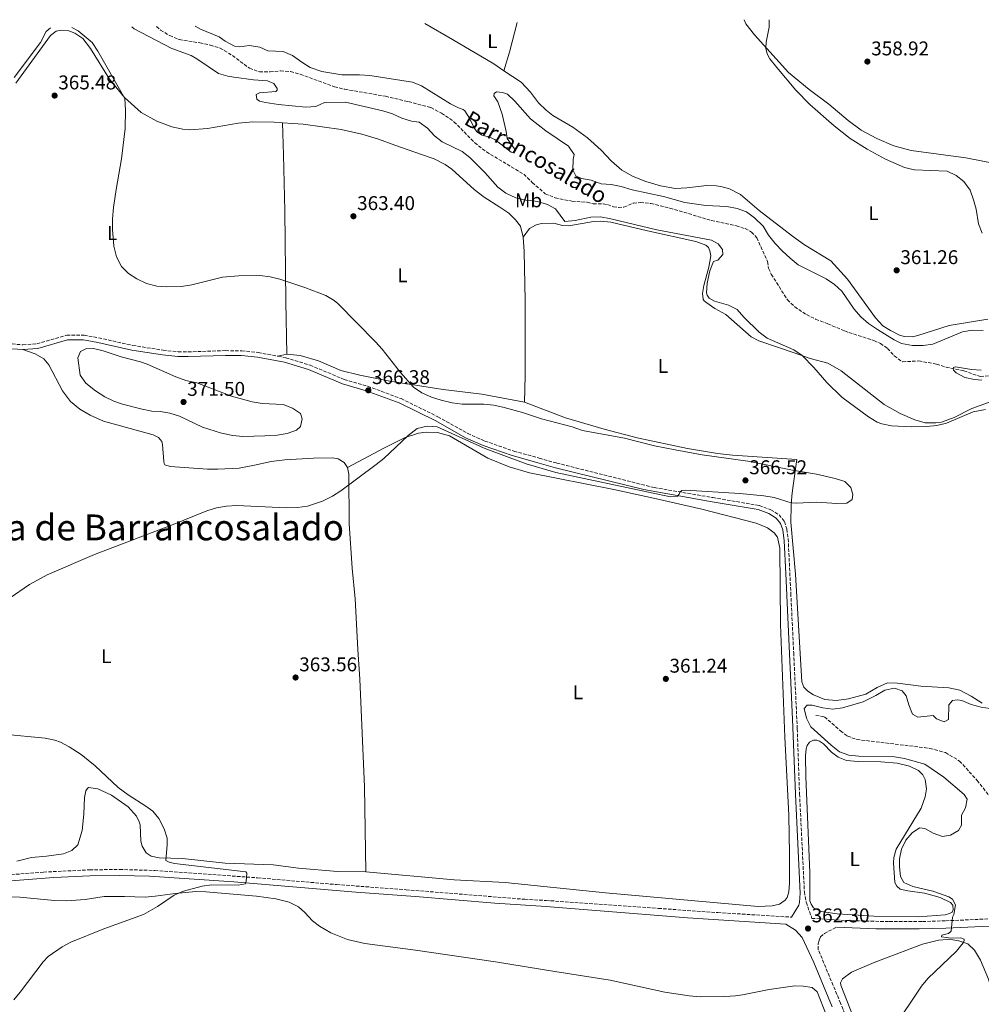
# Model space of a CAD drawing. Units: metres. Extents: x 577056 to 580524, y 4701100 to 4703450.
# Drawn here: x 579751 to 580235, y 4702951 to 4703447 of the extents above; entities that cross this region are included whole.
import ezdxf
from ezdxf.enums import TextEntityAlignment as Align

# ---------------------------------------------------------------- set-up
doc = ezdxf.new("R2010")
doc.units = ezdxf.units.M
doc.header["$MEASUREMENT"] = 0
doc.linetypes.add('DGN Style 3', pattern=[2.435890702152634, 1.739921930109024, -0.6959687720436097])
doc.linetypes.add('DGN Style 5', pattern=[1.217945351076317, 0.5219765790327072, -0.6959687720436097])
for name, color, linetype, lineweight in [('Barranco lineal', 142, 'DGN Style 3', 13), ('Camino', 7, 'DGN Style 3', 0), ('Cota de punto acotado terreno', 7, 'Continuous', 0), ('Curva de nivel intermedia', 30, 'Continuous', 0), ('Etiqueta de uso rústico', 92, 'Continuous', 0), ('Línea de cambio de uso (parcela vista)', 92, 'Continuous', 0), ('Margen derecho', 7, 'Continuous', 0), ('Punto acotado terreno (símbolo)', 7, 'Continuous', 0), ('Texto de arroyo-regatas y barrancos', 142, 'Continuous', 0), ('Texto de Corraliza', 7, 'Continuous', 0), ('Vaguada', 142, 'DGN Style 3', 13), ('Vaguada no vista', 142, 'DGN Style 5', 0)]:
    doc.layers.add(name, color=color, linetype=linetype, lineweight=lineweight)
doc.styles.add('Style-Arial', font='arial.ttf')

# ---------------------------------------------------------------- blocks, each defined once
blk = doc.blocks.new('5PATER')
at = {"layer": 'Vaguada no vista', "linetype": 'Continuous', "lineweight": 0}
h = blk.add_hatch(color=51, dxfattribs=at)
edge = h.paths.add_edge_path()
edge.add_ellipse((0, 0), major_axis=(-0.1095731443231308, -0.1110710700762829), ratio=0.9994222409660317, start_angle=0, end_angle=360)

msp = doc.modelspace()

# ---------------------------------------------------------------- linework, layer by layer
at = {"layer": 'Barranco lineal', "color": 142, "linetype": 'DGN Style 3', "lineweight": 13}
msp.add_polyline3d([(579819.9500000002, 4703443.140000001, 357.1399999999995), (579821.9900000002, 4703441.42, 357.1399999999995), (579826.5999999996, 4703438.59, 357.0399999999936), (579831.3700000001, 4703436.58, 357.0399999999936), (579841.7400000002, 4703434.99, 357.0399999999936), (579847.0300000003, 4703433.850000001, 357.0399999999936), (579851.9400000004, 4703432.33, 357.0399999999936), (579858.25, 4703428.57, 357.0399999999936), (579866.75, 4703422.16, 356.8600000000006), (579871.7699999996, 4703420.34, 356.8600000000006), (579877.1200000001, 4703420.32, 356.8600000000006), (579882.3700000001, 4703420.880000001, 356.8600000000006), (579887.4000000004, 4703420.52, 356.8600000000006), (579892.3499999996, 4703419.140000001, 356.8600000000006), (579909.5899999999, 4703412.83, 356.8600000000006), (579914.7800000003, 4703411.600000001, 356.8600000000006), (579935.2300000004, 4703408.029999999, 356.8600000000006), (579946.8300000001, 4703405.350000001, 356.7599999999948), (579958.0899999999, 4703402.34, 356.6699999999983), (579963.5199999996, 4703399.57, 356.570000000007), (579969.7000000002, 4703395.27, 356.570000000007), (579980.1799999997, 4703384.66, 356.570000000007), (579986.0300000003, 4703380.02, 356.570000000007), (580004.8799999999, 4703368.83, 356.570000000007), (580009.1699999999, 4703364.59, 356.570000000007), (580015.6799999997, 4703359, 356.570000000007), (580020.6500000004, 4703356.939999999, 356.570000000007), (580029.1299999999, 4703355.26, 356.570000000007), (580036.7699999996, 4703354.67, 356.3500000000058), (580039.8200000003, 4703353.850000001, 356.3500000000058), (580044.7999999998, 4703353.84, 356.3500000000058), (580047.0700000003, 4703353.539999999, 356.3500000000058), (580049.9900000002, 4703352.430000001, 356.3500000000058), (580052.5, 4703352.039999999, 356.3500000000058), (580055.25, 4703352.279999999, 356.3500000000058), (580060, 4703354.189999999, 356.3500000000058), (580063.5599999996, 4703354.550000001, 356.3500000000058), (580068.8300000001, 4703354.060000001, 356.3500000000058), (580078.4299999997, 4703351.76, 356.2700000000041), (580099.29, 4703345.51, 356.1199999999953), (580111.8899999997, 4703342.83, 356.1999999999971), (580116.3099999996, 4703341.41, 356.1999999999971), (580119.5199999996, 4703339.680000001, 356.1999999999971), (580122.2300000004, 4703336.779999999, 356.1999999999971), (580127.5999999996, 4703324.800000001, 356.1999999999971), (580128.1399999997, 4703321.430000001, 356.1999999999971), (580129.5, 4703318.41, 356.1999999999971), (580137.6299999999, 4703305.52, 356.1999999999971), (580141.2699999996, 4703302.060000001, 356.1999999999971), (580147.1699999999, 4703298.15, 356.1999999999971), (580151.7999999998, 4703295.82, 356.1999999999971), (580157.9699999997, 4703293.51, 355.9700000000012), (580166.29, 4703289.890000001, 355.8899999999995), (580181.1900000004, 4703285.029999999, 355.820000000007), (580184.4000000004, 4703283.539999999, 355.7400000000052), (580187.9699999997, 4703281.09, 355.7400000000052), (580191.3600000005, 4703277.34, 355.7400000000052), (580195.5700000003, 4703274.32, 355.6699999999983), (580203.7199999997, 4703274.800000001, 355.4400000000023), (580212.6799999997, 4703273.16, 355.2200000000012), (580217.5300000003, 4703271.609999999, 355.2200000000012), (580226.3899999997, 4703269.779999999, 354.6900000000023), (580234.7000000002, 4703266.930000001, 353.8600000000006), (580239.04, 4703267.34, 353.7100000000065)], dxfattribs=at)
at = {"layer": 'Camino', "color": 7, "linetype": 'DGN Style 3', "lineweight": 0}
for points in [[(579658.4200000007, 4703310.910000001, 368.8999999999941), (579661.5499999998, 4703311.28, 368.5299999999988), (579666.510000002, 4703311.330000003, 367.8699999999955), (579673.859999999, 4703310.280000002, 367.3200000000069), (579684.8599999984, 4703307.380000002, 367.0200000000041), (579694.3599999979, 4703303.700000001, 366.7400000000052), (579732.3500000016, 4703286.720000003, 366.2599999999949), (579736.5399999979, 4703285.33, 366.1699999999984), (579744.7800000013, 4703283.500000001, 366.0800000000017), (579752.6600000004, 4703282.910000001, 366.1699999999984), (579759.699999999, 4703283.45, 366.7700000000042), (579774.7500000006, 4703287.770000001, 368.2400000000054), (579783.4899999979, 4703287.779999999, 368.5299999999988), (579790.8099999982, 4703286.410000003, 368.3399999999967), (579807.9299999997, 4703282.609999999, 368.7599999999946), (579823.2399999984, 4703280.170000001, 368.4299999999931), (579830.8799999983, 4703279.440000001, 368.2400000000054), (579835.8799999984, 4703279.359999999, 368.050000000003), (579854.6900000018, 4703279.960000001, 367.5599999999977), (579862.8500000003, 4703279.890000002, 367.5000000000002), (579871.1200000005, 4703279.040000002, 367.3300000000019), (579881.1200000007, 4703277.150000001, 367.0399999999936)], [(579881.1200000007, 4703277.150000001, 367.0399999999936), (579885.0100000021, 4703276.410000001, 366.9299999999931), (579897.2699999998, 4703272.650000002, 366.4600000000065), (579914.4699999974, 4703265.470000003, 366.429999999993), (579926.2800000003, 4703262.03, 366.3800000000048), (579943.0700000009, 4703255.810000002, 365.7899999999937), (579961.6200000007, 4703246.690000001, 364.9499999999972), (579976.6299999978, 4703238.279999999, 364.9499999999972), (579985.28, 4703234.45, 364.9499999999972), (579999.7899999986, 4703229.380000001, 364.9499999999972), (580012.6000000007, 4703225.82, 364.9499999999972), (580021.5399999992, 4703223.340000002, 364.9499999999972), (580070.5399999989, 4703211.01, 364.9600000000063), (580099.9999999985, 4703205.99, 365.1000000000058), (580123.479999999, 4703201.970000001, 364.570000000007), (580129.239999997, 4703199.800000001, 364.4900000000054), (580133.4400000013, 4703197.300000002, 363.8899999999994), (580136.0900000001, 4703193.970000002, 363.7400000000054), (580137.2899999982, 4703190.2, 363.6600000000035), (580137.9899999977, 4703185.250000002, 363.4700000000011), (580139.3199999998, 4703157.790000003, 362.4100000000035), (580140.7600000015, 4703127.83, 361.8699999999954), (580142.5699999998, 4703089.53, 361.600000000006), (580143.7099999997, 4703056.790000001, 361.6199999999955), (580146.1499999983, 4703007.430000001, 362.6000000000059), (580147.0599999981, 4703002.180000001, 362.2200000000012), (580149.9100000003, 4702994.09, 362.1900000000023), (580167.2899999986, 4702993.02, 361.7799999999989), (580188.8999999984, 4702992.430000001, 361.0299999999989), (580205.6199999999, 4702992.520000001, 360.5700000000071), (580217.3000000009, 4702992.87, 359.8899999999995), (580278.0599999975, 4702995.529999999, 359.0599999999976)], [(579744.35, 4703015.87, 368.8399999999965), (579763.0799999986, 4703017.390000002, 368.2499999999999), (579786.3099999988, 4703018.520000001, 367.4900000000054), (579801.4200000009, 4703018.720000002, 367.070000000007), (579819.1200000012, 4703018.199999999, 366.3500000000059), (579870.8700000001, 4703014.5, 364.8000000000029), (579910.6299999995, 4703011.100000001, 363.7499999999999), (579945.6200000013, 4703008.5, 363.4400000000024), (580005.39, 4703003.690000001, 363.6699999999984), (580016.0699999997, 4703003.090000001, 363.7899999999937), (580018.3899999998, 4703002.960000002, 363.8200000000069), (580072.6299999988, 4702999.11, 363.8000000000029), (580102.5500000011, 4702997, 363.3200000000071), (580139.7100000011, 4702994.710000002, 362.4400000000023)], [(580177.3700000015, 4702918.880000001, 359.7500000000001), (580164.3899999997, 4702951.32, 361.1399999999995), (580153.1399999999, 4702978.340000001, 361.9900000000054), (580153.1399999999, 4702981.290000002, 362.0700000000069), (580153.5399999978, 4702983.130000001, 362.0700000000069), (580154.2799999999, 4702984.78, 362.0700000000069), (580156.190000001, 4702986.41, 362.0700000000069), (580162.3599999979, 4702989.74, 361.8600000000005)]]:
    msp.add_polyline3d(points, dxfattribs=at)
at = {"layer": 'Curva de nivel intermedia', "color": 30, "linetype": 'Continuous', "lineweight": 0, "flags": 128}
for points, elevation in [([(580222.54, 4703368.219999999), (580217.9900000015, 4703370.340000001), (580201.63, 4703371.02), (580196.5700000017, 4703372.150000001), (580186.9400000004, 4703376.38), (580177.6799999999, 4703381.390000002), (580169.230000001, 4703386.749999999), (580161.1900000012, 4703393.180000001), (580148.8300000007, 4703403.949999998), (580141.9100000004, 4703411.109999998), (580132.240000001, 4703422.599999999), (580128.8100000002, 4703426.92), (580127.3700000006, 4703429.359999998), (580126.7000000001, 4703432.239999999), (580126.8400000008, 4703435.33), (580128.3499999995, 4703442.890000001), (580128.3300000017, 4703446.619999998)], 359.9999999999999), ([(579748.2500000005, 4703417.469999999), (579761.5700000019, 4703435.13), (579764.3800000016, 4703440.599999999), (579766.6100000001, 4703442.529999998)], 365.0000000000001), ([(580170.1299999995, 4703204.98), (580170.5699999998, 4703207.449999999), (580169.4500000001, 4703210.999999999), (580166.4500000004, 4703214.09), (580161.6500000015, 4703215.529999999), (580152.19, 4703217.710000001), (580140.0799999998, 4703219.79), (580117.7500000005, 4703224.279999998), (580094.7100000001, 4703227.480000001), (580081.0199999996, 4703229.970000001), (580070.6100000005, 4703232.109999998), (580055.6000000011, 4703235.960000001), (580034.4899999999, 4703239.71), (580029.1800000013, 4703241.560000001), (580013.8400000012, 4703245.600000001), (580004.2099999998, 4703248.850000001), (579995.0000000009, 4703251.300000002), (579989.7200000014, 4703252.509999998), (579984.7600000015, 4703253.069999999), (579973.8100000013, 4703252.980000001), (579968.8600000005, 4703253.710000001), (579963.3000000016, 4703254.96), (579958.410000001, 4703256.619999999), (579953.5100000014, 4703258.779999998), (579949.3300000017, 4703261.51), (579942.7900000016, 4703268.890000001), (579933.5600000003, 4703280.689999999), (579930.260000001, 4703284.42), (579911.1700000004, 4703303.71), (579909.4400000004, 4703305.23), (579905.1399999999, 4703307.82), (579894.5800000009, 4703311.720000001), (579882.0000000013, 4703315.909999999), (579877.1300000009, 4703317.190000001), (579872.01, 4703317.8), (579861.3000000013, 4703317.630000001), (579853.1200000006, 4703316.96), (579837.8000000007, 4703313.109999998), (579832.6100000006, 4703312.21), (579825.1200000005, 4703312.039999999), (579820.1300000015, 4703312.38), (579814.860000001, 4703313.819999999), (579810.0399999997, 4703316.119999999), (579805.7700000005, 4703318.759999999), (579802.3300000007, 4703322.38), (579799.8300000017, 4703327.199999999), (579798.5100000006, 4703332.51), (579797.8400000001, 4703340.999999999), (579797.8600000001, 4703346.359999999), (579798.3200000006, 4703352.039999999), (579799.5900000002, 4703361.09), (579802.3100000004, 4703376.529999999), (579804.1800000012, 4703391.900000001), (579804.3500000011, 4703401), (579804.0100000014, 4703406.98), (579790.3600000012, 4703430.8), (579787.5800000007, 4703435.140000001), (579780.5399999998, 4703441.079999999), (579777.2699999998, 4703442.65)], 365.0000000000001), ([(579871.7799999998, 4703405.640000001), (579870.4600000011, 4703406.57), (579870.2100000007, 4703408.929999999), (579871.8800000004, 4703409.789999999), (579880.0700000001, 4703410.42), (579880.6300000012, 4703411.060000001), (579880.7100000016, 4703411.98), (579878.9600000015, 4703414.489999999), (579875.8900000004, 4703415.769999999), (579868.8300000017, 4703416.380000001), (579858.9200000009, 4703417.720000001), (579855.9000000011, 4703418.199999998), (579851.0900000011, 4703419.559999999), (579840.2000000011, 4703426.970000001), (579837.3700000015, 4703428.529999999), (579827.6799999997, 4703432.060000001), (579808.7800000012, 4703442.029999999), (579807.5099999994, 4703442.99)], 359.9999999999999), ([(579839.4700000003, 4703443.359999999), (579842.1200000012, 4703441.890000001), (579851.4599999998, 4703437.92), (579854.5500000011, 4703435.869999999), (579859.1900000013, 4703433.369999998), (579861.7100000003, 4703432.999999999), (579866.810000001, 4703433.699999999), (579871.9000000005, 4703432.800000001), (579875.9500000007, 4703431.01), (579883.7800000005, 4703430.569999999), (579888.3899999994, 4703428.640000001), (579893.0499999998, 4703425.240000002), (579897.3900000005, 4703422.59), (579903.1700000007, 4703420.55), (579913.3099999995, 4703418.810000001), (579922.1800000009, 4703418.869999998), (579927.4, 4703418.509999999), (579948.8100000009, 4703415.199999998), (579953.430000001, 4703413.279999998), (579967.9800000021, 4703404.259999999), (579971.9900000021, 4703402.23), (579974.320000001, 4703401.470000001), (579975.1600000014, 4703400.720000001), (579977.6100000012, 4703397.100000001), (579979.9, 4703392.189999999), (579981.25, 4703390.100000001), (579983.9400000012, 4703388.470000001), (579987.5399999998, 4703387.489999998), (579990.2199999999, 4703386.25), (579998.5800000017, 4703379.88), (579999.6900000003, 4703379.619999998), (580000.3000000005, 4703380.26), (580000.22, 4703381.659999999), (579996.4800000006, 4703386.829999999), (579995.9700000009, 4703390.34), (579993.9300000003, 4703399.08), (579991.8, 4703405.259999999), (579989.7500000005, 4703408.350000001), (579989.9699999995, 4703409.51), (579991.1600000008, 4703410.210000002), (579994.1100000013, 4703409.99), (579996.6900000006, 4703409.039999999), (580000.3099999995, 4703405.550000001), (580008.2199999997, 4703396.76), (580016.0300000017, 4703390.689999999), (580027.3100000004, 4703382.92), (580030.1700000014, 4703378.800000001), (580029.6500000006, 4703376.3), (580029.4900000021, 4703371.08), (580031.1399999993, 4703367.970000001), (580033.9199999999, 4703366.619999999), (580038.8500000007, 4703365.74), (580043.8100000005, 4703364.039999999), (580048.7900000005, 4703363.59), (580053.9300000014, 4703362.54), (580059.4500000001, 4703360.970000001), (580075.2100000003, 4703357.529999998), (580086.0199999998, 4703354.529999998), (580096.4500000012, 4703353.039999999), (580107.1399999999, 4703352.619999997), (580112.2800000008, 4703351.599999999), (580116.9900000005, 4703349.849999999), (580120.9700000013, 4703346.830000001), (580125.4200000014, 4703342.589999998), (580128.0900000003, 4703338.100000001), (580131.4000000006, 4703333.989999999), (580134.9099999998, 4703330.21), (580138.9300000009, 4703326.609999999), (580143.0800000017, 4703323.259999999), (580157.0600000004, 4703316.119999999), (580161.3099999996, 4703313.34), (580165.0300000011, 4703309.999999999), (580171.2699999996, 4703300.869999999), (580174.62, 4703296.970000001), (580178.4100000008, 4703293.709999999), (580182.8900000004, 4703290.59), (580191.3300000003, 4703285.34), (580195.0800000009, 4703283.510000001), (580200.5999999995, 4703282.5), (580205.9100000004, 4703282.489999999), (580210.8400000011, 4703283.31), (580225.7699999999, 4703289.449999999), (580230.6900000018, 4703290.34), (580236.1400000012, 4703290.16)], 359.9999999999999), ([(580237.2499999999, 4703250.369999999), (580231.1900000002, 4703249.180000001), (580217.6300000016, 4703243.439999998), (580212.7800000013, 4703242.210000001), (580207.6900000018, 4703241.789999999), (580200.2500000009, 4703241.599999999), (580189.9900000015, 4703242.099999999), (580185.0899999996, 4703243.039999999), (580182.7200000003, 4703243.999999999), (580178.4199999998, 4703246.560000001), (580165.0300000011, 4703256.59), (580157.4299999992, 4703263.91), (580150.8600000001, 4703271.439999999), (580144.9800000016, 4703277.489999998), (580140.8399999997, 4703280.300000001), (580127.3500000006, 4703286.310000001), (580123.3099999992, 4703289.259999999), (580115.6400000004, 4703296.77), (580112.2400000006, 4703300.67), (580107.9500000012, 4703302.869999999), (580100.8700000002, 4703304.92), (580098.2800000019, 4703306.42), (580097.2500000015, 4703307.850000001), (580096.8400000002, 4703309.15), (580097.1399999997, 4703313.929999999), (580098.5800000014, 4703320.08), (580100.4299999999, 4703324.850000001), (580102.6400000005, 4703325.61), (580105.0999999992, 4703328.359999999), (580104.9100000014, 4703330.909999999), (580102.7900000003, 4703333.819999999), (580099.4300000007, 4703335.55), (580071.8200000018, 4703340.76), (580048.6500000019, 4703346.359999999), (580043.5600000002, 4703347.329999999), (580038.5600000002, 4703347.230000001), (580030.7600000015, 4703345.470000001), (580025.6000000006, 4703344.939999999), (580020.7600000014, 4703351.33), (580016.8099999996, 4703353.63), (580011.8099999995, 4703355.039999999), (580008.1799999995, 4703355.65), (580005.8200000013, 4703355.66), (580000.8700000005, 4703356.88), (579995.8000000011, 4703359.320000002), (579991.8, 4703362.220000001), (579985.2700000012, 4703369.59), (579977.7600000009, 4703377.189999999), (579973.78, 4703380.220000001), (579963.770000001, 4703385.109999998), (579959.8400000016, 4703388.199999999), (579956.3200000012, 4703392.08), (579952.2300000007, 4703394.960000001), (579948.2800000012, 4703395.509999999), (579943.5300000014, 4703397.09), (579938.8399999997, 4703399.160000001), (579933.9500000014, 4703400.67), (579915.0300000006, 4703405.079999999), (579904.4699999995, 4703404.859999998), (579900.1300000009, 4703402.92), (579895.1399999997, 4703402.560000001), (579881.350000001, 4703403.970000001), (579874.8399999999, 4703404.840000001), (579871.7799999998, 4703405.640000001)], 359.9999999999999), ([(580235.7300000021, 4703339.140000001), (580233.8600000013, 4703343.779999999), (580232.5800000007, 4703351.16), (580231.3500000011, 4703355.99), (580229.61, 4703360.81), (580226.5000000009, 4703365.099999999), (580222.54, 4703368.219999999)], 359.9999999999999), ([(579863.350000001, 4703236.810000001), (579858.3700000009, 4703237.199999999), (579852.6500000012, 4703238.390000001), (579843.0900000012, 4703241.359999999), (579831.4500000004, 4703246.920000001), (579826.7000000007, 4703248.489999999), (579821.7499999999, 4703249.300000001), (579817.6300000004, 4703249.539999999), (579812.7199999996, 4703250.470000001), (579802.8200000001, 4703253.009999999), (579798.4500000002, 4703254.489999998), (579793.9599999997, 4703256.67), (579789.2100000001, 4703259.730000001), (579784.390000001, 4703263.619999999), (579781.4500000017, 4703267.67), (579780.380000001, 4703276.269999999), (579781.6500000006, 4703279.529999999), (579784.3700000008, 4703280.949999999), (579788.2700000012, 4703281.09), (579793.0999999992, 4703279.8), (579802.1300000015, 4703276.779999998), (579811.8500000001, 4703274.34), (579815.3000000012, 4703273.13), (579829.7300000016, 4703266.76), (579834.7400000007, 4703264.999999999), (579840.1800000012, 4703263.77), (579857.7600000007, 4703257.090000001), (579868.1500000021, 4703254.24), (579873.0800000007, 4703253.409999999), (579883.6799999999, 4703252.92), (579888.3499999993, 4703251.050000001), (579892.4700000009, 4703248.259999999), (579893.2599999999, 4703245.57), (579892.5300000012, 4703241.690000001), (579890.4000000011, 4703239.849999999), (579885.6900000017, 4703238.17), (579880.62, 4703237.41), (579874.4400000019, 4703237.07), (579863.350000001, 4703236.810000001)], 370.0000000000001), ([(580235.4100000003, 4703265.03), (580231.7900000014, 4703265.359999998), (580227.0000000015, 4703266.4), (580222.5700000013, 4703268.84), (580221.2100000002, 4703270.140000001), (580221.0100000012, 4703270.859999999), (580221.2400000015, 4703271.439999999), (580222.300000001, 4703271.74), (580230.2400000002, 4703270.41), (580235.2300000014, 4703270.09)], 355.0000000000001), ([(579735.4100000014, 4703148.13), (579756.0900000014, 4703162.27), (579764.850000001, 4703167.06), (579788.7899999998, 4703177.33), (579828.3400000012, 4703192.38), (579845.2100000002, 4703199.349999999), (579850.2400000016, 4703200.769999999), (579855.1600000013, 4703201.66), (579860.4100000017, 4703202.029999999), (579885.1999999998, 4703200.769999999), (579890.940000002, 4703200.909999999), (579895.9000000019, 4703201.600000001), (579903.5799999997, 4703204.159999999), (579908.5900000011, 4703206.649999999), (579912.7999999998, 4703209.34), (579930.5100000014, 4703222.630000001), (579934.4499999998, 4703225.74), (579946.6500000017, 4703237.31), (579951.1399999999, 4703240.789999999), (579956.2800000008, 4703241.949999999), (579961.280000001, 4703241.659999999), (579984.8900000012, 4703230.82), (580006.0400000005, 4703222.91), (580021.0400000007, 4703218.640000001), (580078.8100000012, 4703206.359999998), (580082.1799999997, 4703206.66), (580083.0800000004, 4703207.689999999), (580083.5000000007, 4703208.71), (580084.4999999999, 4703209.499999999), (580086.3300000004, 4703209.630000001), (580113.6300000009, 4703208.02), (580125.7700000001, 4703206.929999999), (580130.8500000007, 4703206.100000001), (580139.4100000014, 4703203.390000001), (580142.0700000013, 4703203.199999998), (580152.3399999997, 4703203.609999999), (580162.5400000011, 4703202.92), (580167.53, 4703203.109999998), (580170.1299999995, 4703204.98)], 365.0000000000001), ([(580210.9500000007, 4703096.249999999), (580203.2400000015, 4703095.399999999), (580200.6599999999, 4703097), (580198.6900000006, 4703101.600000001), (580197.3600000008, 4703106.210000001), (580195.4299999997, 4703108.730000001), (580191.5200000004, 4703109.929999999), (580186.5899999995, 4703109.01), (580182.0499999998, 4703106.33), (580175.7800000003, 4703103.180000001), (580165.3500000008, 4703100.109999999), (580160.3900000008, 4703099.49), (580155.4199999998, 4703100.029999998), (580150.1300000014, 4703101.439999999), (580147.5200000008, 4703101.49), (580146.0800000012, 4703099.81), (580147.2000000011, 4703094.92), (580149.4000000005, 4703090.509999999), (580159.5800000017, 4703081.329999999), (580163.8900000012, 4703078.029999998), (580168.5700000017, 4703076.269999999), (580173.6000000008, 4703075.769999998), (580191.5700000017, 4703075.470000001), (580196.5000000002, 4703074.57), (580206.8300000012, 4703071.760000001), (580216.3200000018, 4703065.27), (580226.6399999994, 4703056.51), (580228.0800000011, 4703054.119999998), (580227.2400000007, 4703049.71), (580225.2800000004, 4703046.009999999), (580225.1700000009, 4703040.939999999), (580223.7699999994, 4703038.26), (580219.7599999995, 4703035.92), (580215.7100000016, 4703035.369999999), (580210.9500000007, 4703036.930000001), (580206.7100000005, 4703039.27), (580204.1500000014, 4703039.659999999), (580200.3300000014, 4703037.130000001), (580197.22, 4703033.430000001), (580194.9600000002, 4703029.010000001), (580194.0800000017, 4703024.09), (580193.97, 4703020.11), (580194.4800000018, 4703015.119999999), (580196.1900000018, 4703012.220000001), (580200.7400000005, 4703010.199999999), (580210.7800000008, 4703007.77), (580214.2000000007, 4703006.63), (580218.89, 4703004.869999998), (580220.7400000008, 4703003.84), (580222.2000000003, 4703000.970000001), (580221.4100000013, 4702996.029999998), (580220.7000000007, 4702994.710000002), (580220.0999999993, 4702987.65), (580218.670000001, 4702986.470000001), (580215.2800000003, 4702985.619999999), (580215.1000000014, 4702984.800000001), (580219.8199999998, 4702984.07), (580224.82, 4702984.289999999), (580226.5600000012, 4702983.599999998), (580226.6200000015, 4702982.970000001), (580226.1600000011, 4702981.709999999), (580222.7500000002, 4702977.500000001), (580208.2200000016, 4702963.859999999), (580205.1300000002, 4702960.02), (580190.8400000008, 4702938.650000001)], 359.9999999999999), ([(580239.4600000004, 4703099.689999999), (580235.1199999996, 4703100.42), (580230.0900000005, 4703101.819999999), (580225.4900000005, 4703103.789999999), (580223.1700000004, 4703104.140000001), (580220.6700000014, 4703103.76), (580218.8699999999, 4703101.600000001), (580218.6500000008, 4703094.310000001), (580216.5000000006, 4703093.12), (580212.6200000005, 4703094.550000001), (580210.9500000007, 4703096.249999999)], 359.9999999999999), ([(579748.0700000015, 4702953.079999999), (579751.3400000016, 4702956.880000001), (579762.8500000006, 4702972.25), (579765.3800000007, 4702974.829999999), (579772.4500000007, 4702979.699999998), (579776.8600000006, 4702982.039999999), (579793.4500000002, 4702988.9), (579813.4000000014, 4702996.12), (579820.4700000013, 4703000.029999999), (579828.870000001, 4703005.840000001), (579833.5000000001, 4703007.74), (579842.9300000004, 4703010.36), (579847.8800000013, 4703010.939999999), (579861.1500000015, 4703010.81), (579864.8000000016, 4703011.529999999), (579865.0200000006, 4703012.640000001), (579865.4600000011, 4703016.84), (579864.9600000003, 4703017.550000001), (579829.0800000011, 4703021.67), (579826.2600000004, 4703022.32), (579824.6500000011, 4703023.199999999), (579825.3300000007, 4703031.039999997), (579825.3399999995, 4703034.449999998), (579823.8300000008, 4703039.100000001), (579821.2000000001, 4703044.399999999), (579818.0199999993, 4703047.989999999), (579814.5800000015, 4703050.66), (579805.7600000015, 4703056.250000001), (579800.7100000001, 4703059.939999999), (579789.1100000016, 4703070.819999999), (579782.0400000018, 4703076.640000001), (579776.0100000014, 4703080.489999999), (579771.5499999998, 4703082.76), (579768.8000000005, 4703083.789999999), (579763.9200000013, 4703084.899999999), (579742.8400000011, 4703086.77)], 365.0000000000001)]:
    msp.add_lwpolyline(points, dxfattribs=dict(at, elevation=elevation))
at = {"layer": 'Línea de cambio de uso (parcela vista)', "color": 92, "linetype": 'Continuous', "lineweight": 0, "extrusion": (0.2777721547869284, -0.08093041434088767, 0.9572318935658376), "elevation": -219195.8214087664, "flags": 128}
msp.add_lwpolyline([(4677900.5799524, 726472.4390573482), (4677910.339552802, 726472.4390573482), (4677925.692886324, 726472.9229476105)], dxfattribs=at)
at = {"layer": 'Línea de cambio de uso (parcela vista)', "color": 92, "linetype": 'Continuous', "lineweight": 0, "extrusion": (0.1761054658647017, 0.05416212123731757, 0.9828801196054637), "elevation": 357264.7005923162, "flags": 128}
msp.add_lwpolyline([(4325085.864049014, -1903909.925525697), (4325092.48215003, -1903907.483141837), (4325094.537034775, -1903907.157490656)], dxfattribs=at)
at = {"layer": 'Línea de cambio de uso (parcela vista)', "color": 92, "linetype": 'Continuous', "lineweight": 0, "extrusion": (0.1018766537796972, 0.0250738549224493, 0.9944809948983337), "elevation": 177370.6513191613, "flags": 128}
msp.add_lwpolyline([(4428403.725338186, -1677758.613951815), (4428403.725338186, -1677753.943587803)], dxfattribs=at)
at = {"layer": 'Línea de cambio de uso (parcela vista)', "color": 92, "linetype": 'Continuous', "lineweight": 0}
for points in [[(579954.9800000004, 4703444.66, 363.3899999999995), (579968.9699999997, 4703436.58, 363.0200000000041), (579989.8600000005, 4703424.380000001, 363.1199999999953), (579994.9000000004, 4703420.949999999, 363.0800000000018)], [(579749.1799999997, 4703414.59, 365.5099999999948), (579766.6200000001, 4703438.65, 365.5099999999948), (579769.3700000001, 4703440.880000001, 365.5099999999948), (579771.9100000003, 4703441.33, 365.6000000000058), (579775.7300000004, 4703441.029999999, 365.5099999999948), (579778.9000000004, 4703439.850000001, 365.5099999999948), (579782.9199999999, 4703437.100000001, 365.320000000007), (579786.75, 4703432.119999999, 365.2299999999959), (579796.2800000003, 4703416.710000001, 365.1300000000047), (579803.8899999997, 4703407.380000001, 364.8500000000058), (579812.2199999997, 4703399.9, 364.7599999999948), (579820.1399999997, 4703395.5, 364.8500000000058), (579827.6900000004, 4703392.730000001, 364.8500000000058), (579833.2199999997, 4703391.560000001, 364.8500000000058), (579836.7000000002, 4703391.210000001, 365.1300000000047), (579845.5599999996, 4703391.9, 365.2299999999959), (579861.04, 4703394.58, 365.0399999999936), (579868.5099999999, 4703395.189999999, 364.9499999999971), (579879.2199999997, 4703395.050000001, 364.9499999999971), (579883.4699999997, 4703394.730000001, 364.9199999999983)], [(580256.6699999999, 4703371.42, 358.8000000000029), (580227.3700000001, 4703377.100000001, 359.5500000000029), (580199.9800000004, 4703380.730000001, 359.3300000000018), (580191.2000000002, 4703383.09, 359.1000000000058), (580182.5999999996, 4703386.75, 359.1000000000058), (580174.75, 4703391.060000001, 359.25), (580168.25, 4703395.779999999, 359.25), (580158.5, 4703404.100000001, 359.3300000000018), (580148.5800000001, 4703411.42, 359.3999999999942), (580138.1900000004, 4703420.07, 359.5500000000029), (580120.9699999997, 4703438.99, 360.1600000000035)], [(579994.9000000004, 4703420.949999999, 363.0800000000018), (580003.5, 4703415.09, 363.0200000000041), (580008.2999999998, 4703410.09, 363.1199999999953), (580012.2300000004, 4703404.83, 363.2100000000065), (580016.1399999997, 4703401.01, 363.2100000000065), (580019.4800000004, 4703398.430000001, 363.0200000000041), (580029.4800000004, 4703392.470000001, 362.9499999999971), (580036.9500000002, 4703387.189999999, 363.0200000000041), (580043.8700000001, 4703380.939999999, 363.0200000000041), (580049.0800000001, 4703375.430000001, 362.9499999999971), (580054.2199999997, 4703370.890000001, 362.9499999999971), (580059.9299999997, 4703367.699999999, 363.0200000000041), (580066.3399999999, 4703365.16, 363.0200000000041), (580073.6200000001, 4703362.92, 362.8000000000029), (580081.2199999997, 4703361.699999999, 362.7200000000012), (580087.0099999999, 4703361.99, 362.570000000007), (580096.9800000004, 4703363.08, 362.5), (580101.6699999999, 4703362.960000001, 362.4199999999983), (580104.04, 4703362.67, 362.4199999999983), (580108.5, 4703361.49, 362.3500000000058), (580113.9600000001, 4703358.59, 362.1900000000023), (580123.4100000003, 4703350.59, 362.1900000000023), (580140.0899999999, 4703337.560000001, 362.1199999999953), (580146.25, 4703333.32, 362.0399999999936), (580159.5199999996, 4703325.15, 361.820000000007), (580167.8799999999, 4703315.930000001, 361.7400000000052), (580181.8799999999, 4703296.52, 361.7400000000052), (580185.7100000001, 4703292.480000001, 361.5899999999965), (580189.4299999997, 4703290.039999999, 361.4400000000023), (580194.3899999997, 4703287.52, 361.5899999999965), (580196.7199999997, 4703287.029999999, 361.5899999999965), (580200.5300000003, 4703286.9, 361.5899999999965), (580203.2699999996, 4703287.52, 361.5200000000041), (580218.9699999997, 4703292.57, 361.1399999999995), (580238.4699999997, 4703295.76, 360.7599999999948)], [(579885.6299999999, 4703278.26, 366.5500000000029), (579885.0099999999, 4703304.74, 365.2299999999959), (579884.5199999996, 4703350.34, 364.1900000000023), (579883.9100000003, 4703378.609999999, 364.3800000000047), (579883.4699999997, 4703394.730000001, 364.9199999999983)], [(579883.4699999997, 4703394.730000001, 364.9199999999983), (579893.7300000004, 4703393.939999999, 364.8500000000058), (579912.9500000002, 4703391.26, 364.1900000000023), (579923.29, 4703388.99, 363.6300000000047), (579931.79, 4703386.49, 363.25), (579940.0199999996, 4703383.49, 363.0599999999977), (579953.3499999996, 4703378.789999999, 363.5299999999988), (579959.7699999996, 4703376.619999999, 363.4400000000023), (579965.3499999996, 4703373.66, 363.1499999999942), (579968.6299999999, 4703371.33, 363.0599999999977), (579979.8300000001, 4703361.16, 362.3099999999977), (579984.9900000002, 4703357.33, 362.2100000000065), (579992.7800000003, 4703352.300000001, 362.3999999999942), (579997.29, 4703349.119999999, 362.2100000000065), (580000.75, 4703345.82, 362.0200000000041), (580003.2400000002, 4703342.65, 361.7400000000052), (580004.6200000001, 4703337.130000001, 361.5500000000029)], [(580004.6200000001, 4703337.130000001, 361.5500000000029), (580007.75, 4703341.4, 361.5500000000029), (580010.7100000001, 4703343.109999999, 361.4600000000065), (580013.5800000001, 4703344, 361.3600000000006), (580019.9500000002, 4703344.109999999, 361.1399999999995), (580024.3099999996, 4703342.930000001, 360.9900000000052), (580027.5999999996, 4703342.75, 360.9100000000035), (580040.0099999999, 4703345.08, 360.9900000000052), (580043.4400000004, 4703345.24, 360.9100000000035), (580048.7599999999, 4703344.699999999, 360.679999999993), (580067.1299999999, 4703340.289999999, 360.8399999999965), (580091.4500000002, 4703335.01, 360.4600000000065), (580096.5999999996, 4703333.07, 360.2299999999959), (580097.8300000001, 4703331.930000001, 360.2299999999959), (580098.5800000001, 4703330.210000001, 360.2299999999959), (580099.1100000005, 4703327.710000001, 360.2299999999959), (580098, 4703322.039999999, 360.2299999999959), (580095.4600000001, 4703312.730000001, 360.6100000000006), (580094.9000000004, 4703308.76, 361.2899999999936), (580095.1900000004, 4703305.92, 361.9700000000012), (580095.6399999997, 4703305.060000001, 361.9700000000012), (580096.5199999996, 4703304.350000001, 362.1199999999953), (580101.1100000005, 4703301.24, 362.3399999999965), (580106.5199999996, 4703298.100000001, 362.4900000000052), (580119.3099999996, 4703286.880000001, 361.9700000000012), (580123.2599999999, 4703284.92, 361.5099999999948), (580141.5599999996, 4703278.720000001, 359.929999999993), (580148.9900000002, 4703276.039999999, 360.0800000000018), (580157.9699999997, 4703273.640000001, 359.929999999993), (580164.5999999996, 4703269.84, 359.7799999999988), (580186.3700000001, 4703252.84, 359.6300000000047), (580194.4100000003, 4703248.300000001, 359.6300000000047), (580201.7100000001, 4703245.140000001, 359.5500000000029), (580206.9900000002, 4703243.689999999, 359.6300000000047), (580212.2599999999, 4703243.630000001, 359.8500000000058), (580215.1500000004, 4703243.970000001, 359.8500000000058), (580221.5300000003, 4703246.25, 360.2299999999959), (580230.4299999997, 4703250.9, 360.0800000000018), (580242.04, 4703255.100000001, 359.929999999993)], [(580004.6200000001, 4703337.130000001, 361.5500000000029), (580005.1299999999, 4703329.949999999, 361.5500000000029), (580005.6100000005, 4703305.199999999, 362.7799999999988), (580005.5300000003, 4703267.27, 364.1000000000058), (580005.3099999996, 4703254.039999999, 364.2899999999936)], [(579752.6699999999, 4703280.52, 366.1699999999983), (579758.7999999998, 4703278.34, 366.3600000000006), (579763.25, 4703275.789999999, 366.5500000000029), (579765.6799999997, 4703272.76, 366.4499999999971), (579772.5499999998, 4703259.75, 366.1699999999983), (579776.7300000004, 4703254.390000001, 366.2700000000041), (579781.3600000005, 4703250.539999999, 366.2700000000041), (579786.5, 4703247.480000001, 366.3600000000006), (579793.3300000001, 4703244.4, 366.3600000000006), (579818.25, 4703237.65, 367.2100000000065), (579820.9299999997, 4703236.310000001, 367.2100000000065), (579822.5700000003, 4703234.230000001, 367.1100000000006), (579823.04, 4703232.789999999, 367.1100000000006), (579823.6299999999, 4703224.07, 366.6399999999995), (579823.75, 4703223.16, 366.5500000000029), (579824.2000000002, 4703222.49, 366.5500000000029), (579826.8799999999, 4703221.59, 366.1699999999983), (579845.6799999997, 4703220.289999999, 366.2700000000041), (579850.8499999996, 4703220.27, 366.2700000000041), (579861.6399999997, 4703220.859999999, 366.5500000000029), (579869.2400000002, 4703222.25, 366.8300000000018), (579877.6900000004, 4703224.180000001, 366.5500000000029), (579884.6200000001, 4703224.970000001, 366.4499999999971), (579899.0300000003, 4703225.890000001, 366.3600000000006), (579908.5800000001, 4703226.02, 366.2700000000041), (579911.4900000002, 4703225.460000001, 366.1699999999983), (579914.3799999999, 4703223.640000001, 366.0800000000018), (579916.1799999997, 4703221.08, 365.7899999999936)], [(580005.3099999996, 4703254.039999999, 364.2899999999936), (579983.6900000004, 4703258.02, 364.2899999999936), (579964.2400000002, 4703260.41, 364.2899999999936), (579937.4500000002, 4703264.66, 364.3800000000047), (579922.2699999996, 4703267.630000001, 365.2299999999959), (579912.7599999999, 4703270.02, 366.0800000000018), (579901.5899999999, 4703274.82, 366.0800000000018), (579892.2599999999, 4703277.5, 366.1699999999983), (579885.6299999999, 4703278.26, 366.5500000000029)], [(580005.3099999996, 4703254.039999999, 364.2899999999936), (580025.8200000003, 4703246.119999999, 364.2899999999936), (580045.3200000003, 4703240.42, 364.5099999999948), (580061.9500000002, 4703236.119999999, 364.5099999999948), (580087.2400000002, 4703230.720000001, 364.5099999999948), (580102.3499999996, 4703228.180000001, 364.5099999999948), (580109.9900000002, 4703227.390000001, 364.5099999999948), (580142.4199999999, 4703225.15, 364.1300000000047), (580140.2999999998, 4703210.82, 365.1100000000006), (580139.79, 4703206.66, 365.1100000000006), (580139.4900000002, 4703201.930000001, 364.9600000000065), (580139.3399999999, 4703193.529999999, 363.679999999993), (580141.6200000001, 4703167.350000001, 362.5500000000029), (580144.7800000003, 4703113.199999999, 360.9700000000012), (580145.8799999999, 4703110.560000001, 360.820000000007), (580147.9400000004, 4703108.52, 360.820000000007), (580150.7800000003, 4703106.640000001, 360.820000000007), (580156.3700000001, 4703104.369999999, 360.8899999999995), (580162.1200000001, 4703103.84, 360.820000000007), (580168.3300000001, 4703104.619999999, 360.6699999999983), (580177.1299999999, 4703107.039999999, 360.820000000007), (580182.8099999996, 4703110.42, 360.820000000007), (580187.9900000002, 4703112.640000001, 360.820000000007), (580192.9600000001, 4703112.58, 360.820000000007), (580204.8099999996, 4703111.09, 361.0399999999936), (580218.8300000001, 4703110.17, 360.820000000007), (580224.4000000004, 4703109.060000001, 360.7400000000052), (580230.0499999998, 4703106.02, 360.7400000000052), (580235.7100000001, 4703102.449999999, 360.820000000007)], [(579916.1799999997, 4703221.08, 365.7899999999936), (579934.7800000003, 4703231, 366.0200000000041), (579945.1699999999, 4703236.15, 365.7200000000012), (579951.8899999997, 4703238.49, 365.3399999999965), (579955.79, 4703238.99, 365.3399999999965), (579961.4400000004, 4703238.699999999, 365.2700000000041), (579967.4100000003, 4703237.02, 365.1199999999953), (579986.8099999996, 4703225.810000001, 364.8899999999995), (579997.4600000001, 4703221.41, 364.6600000000035), (580007.7400000002, 4703218.449999999, 364.5099999999948), (580050.2199999997, 4703210.109999999, 364.4400000000023), (580071.7400000002, 4703205.41, 364.5099999999948), (580094.5599999996, 4703200.15, 364.6600000000035), (580121.8200000003, 4703193.039999999, 364.1300000000047), (580127.6500000004, 4703190.779999999, 363.8300000000018), (580130.9699999997, 4703188.279999999, 363.679999999993), (580132.5499999998, 4703186.08, 363.6100000000006), (580133.8600000005, 4703180.51, 363.3099999999977), (580134.1299999999, 4703142.08, 361.5), (580136.2199999997, 4703085.4, 360.6699999999983), (580138.29, 4703046, 361.8000000000029), (580138.6299999999, 4703026.449999999, 362.25), (580138.7300000004, 4703011.880000001, 363), (580138.3799999999, 4703007.430000001, 362.929999999993), (580137.4600000001, 4703004.52, 363), (580136.4199999999, 4703003.25, 363), (580133.6100000005, 4703001.310000001, 363), (580130, 4703000.430000001, 363.1499999999942), (580122.8600000005, 4703000.119999999, 363.3099999999977), (580046.04, 4703006.91, 363.1499999999942), (580014.9900000002, 4703010.180000001, 362.6300000000047), (579995.4600000001, 4703012.07, 362.8500000000058), (579969.9000000004, 4703013.51, 363.2299999999959), (579925.3399999999, 4703017.529999999, 362.5899999999965)], [(579916.1799999997, 4703221.08, 365.7899999999936), (579916.8300000001, 4703217.710000001, 365.320000000007), (579917.0300000003, 4703192.91, 363.7200000000012), (579918.4699999997, 4703170.5, 363.1600000000035), (579919.9500000002, 4703154.949999999, 362.679999999993), (579921.3099999996, 4703129.5, 362.5), (579922.2400000002, 4703114.609999999, 362.8699999999953), (579924.6299999999, 4703060.32, 362.679999999993), (579925.3399999999, 4703017.529999999, 362.5899999999965)], [(580203.4900000002, 4702994.890000001, 360.6999999999971), (580181.0800000001, 4702995.279999999, 361.3099999999977), (580162.5800000001, 4702996.310000001, 361.8300000000018), (580154.5899999999, 4702997.52, 362.3600000000006), (580150.7000000002, 4702999.390000001, 362.2100000000065), (580149.5099999999, 4703001.199999999, 362.3600000000006), (580148.9000000004, 4703002.980000001, 362.3600000000006), (580148.8899999997, 4703017.17, 362.1399999999995), (580146.9100000003, 4703065.310000001, 361.1600000000035), (580146.7800000003, 4703075.930000001, 360.8500000000058), (580147.0499999998, 4703079.41, 360.8500000000058), (580147.5099999999, 4703081.109999999, 360.7799999999988), (580148.7800000003, 4703082.869999999, 360.6999999999971), (580150.7400000002, 4703083.77, 360.6300000000047), (580152.3399999999, 4703083.800000001, 360.6300000000047), (580153.6900000004, 4703083.380000001, 360.6300000000047), (580155.8399999999, 4703081.92, 360.6300000000047), (580159.7300000004, 4703077.789999999, 360.6999999999971), (580163.1500000004, 4703075.34, 360.6999999999971), (580167.3799999999, 4703073.529999999, 360.6999999999971), (580173.2300000004, 4703073.050000001, 360.6999999999971), (580184.6699999999, 4703072.91, 360.6999999999971), (580192.79, 4703072.230000001, 360.7799999999988), (580199, 4703070.699999999, 360.6999999999971), (580203.5199999996, 4703068.600000001, 360.6300000000047), (580205.7300000004, 4703066.42, 360.6300000000047), (580206.8899999997, 4703064.02, 360.6300000000047), (580207.5899999999, 4703059.4, 360.6300000000047), (580206.9400000004, 4703055.24, 360.6300000000047), (580204.9100000003, 4703049.609999999, 360.6300000000047), (580192.2800000003, 4703029.02, 360.7799999999988), (580191.0999999996, 4703024.800000001, 360.7799999999988), (580191, 4703022.039999999, 360.7799999999988), (580191.7000000002, 4703012.16, 360.8500000000058), (580192.75, 4703010.34, 360.8500000000058), (580194.3700000001, 4703008.730000001, 360.8500000000058), (580198.2000000002, 4703007.880000001, 360.8500000000058), (580206.6100000005, 4703006.77, 360.8500000000058), (580214.5700000003, 4703004.59, 360.6300000000047), (580219.6799999997, 4703002.119999999, 360.3999999999942), (580220.8099999996, 4703000.689999999, 360.3300000000018), (580221.0999999996, 4702998.380000001, 360.3300000000018), (580220.4900000002, 4702997.26, 360.3300000000018), (580219.1500000004, 4702996.460000001, 360.3300000000018), (580217.04, 4702995.800000001, 360.3300000000018), (580203.4900000002, 4702994.890000001, 360.6999999999971)], [(579925.3399999999, 4703017.529999999, 362.5899999999965), (579911, 4703017.720000001, 362.8699999999953), (579891.3700000001, 4703019.34, 362.9700000000012), (579878.7300000004, 4703020.970000001, 363.1600000000035), (579854.5300000003, 4703021.9, 363.5299999999988), (579833.0499999998, 4703024.189999999, 364.4700000000012), (579821.3600000005, 4703024.5, 365.1300000000047), (579817.29, 4703025.42, 365.320000000007), (579814.8300000001, 4703027.15, 365.6100000000006), (579812.6799999997, 4703030.430000001, 366.1699999999983), (579811.9900000002, 4703032.92, 366.3600000000006), (579811.6600000003, 4703041.210000001, 366.3600000000006), (579811.1900000004, 4703042.699999999, 366.2700000000041), (579809.9100000003, 4703045.470000001, 366.2700000000041), (579805.75, 4703050.24, 365.9799999999959), (579797.3600000005, 4703056.180000001, 365.7899999999936), (579790.3799999999, 4703059.25, 365.7899999999936), (579785.7800000003, 4703059.960000001, 365.7899999999936), (579785.0199999996, 4703059.310000001, 365.7899999999936), (579784.3700000001, 4703058.289999999, 365.9799999999959), (579783.6799999997, 4703054.890000001, 366.7400000000052), (579783.3399999999, 4703046.529999999, 367.3000000000029), (579782.5199999996, 4703038.41, 367.3000000000029), (579780.2800000003, 4703031.109999999, 367.1100000000006), (579777.4000000004, 4703028.25, 366.9199999999983), (579773.2000000002, 4703026.51, 366.9199999999983), (579764.4900000002, 4703025.390000001, 367.2100000000065), (579756.9699999997, 4703024.779999999, 367.3000000000029), (579749.6299999999, 4703022.869999999, 367.3999999999942)], [(579742.29, 4703004.930000001, 368.6900000000023), (579751.1200000001, 4703004.800000001, 368.320000000007), (579768.5899999999, 4703003.09, 367.6600000000035), (579774.6699999999, 4703002.939999999, 367.3699999999953), (579784.0199999996, 4703003.539999999, 367), (579793.54, 4703005.07, 366.3399999999965), (579803.8200000003, 4703005.17, 366.0500000000029), (579814.25, 4703004.779999999, 365.4900000000052), (579819.3600000005, 4703005.189999999, 365.3000000000029), (579829.3200000003, 4703006.59, 365.1100000000006), (579839.8099999996, 4703007.560000001, 364.5500000000029), (579844.7400000002, 4703007.480000001, 364.5500000000029), (579870.2699999996, 4703005.279999999, 363.9799999999959), (579880.0999999996, 4703003.869999999, 363.7899999999936), (579886.7100000001, 4703002.24, 363.6000000000058), (579891.4900000002, 4702999.939999999, 363.6000000000058), (579894.6399999997, 4702997.109999999, 363.5099999999948), (579898.5099999999, 4702992.91, 363.5099999999948), (579902, 4702990.189999999, 363.5099999999948), (579907.7199999997, 4702986.800000001, 363.6000000000058), (579916.0499999998, 4702983.52, 363.4199999999983), (579924.8399999999, 4702981.51, 363.2299999999959), (579950.4000000004, 4702978.100000001, 362.7599999999948), (579990.5999999996, 4702972.189999999, 362.570000000007), (580020.4400000004, 4702967.289999999, 362.8500000000058), (580048.3700000001, 4702962.9, 362.6199999999953), (580075.9400000004, 4702957, 362.4700000000012), (580088.1799999997, 4702955.130000001, 362.320000000007), (580093.6500000004, 4702954.600000001, 362.25), (580106.0999999996, 4702954.77, 362.0200000000041), (580111.4000000004, 4702955.15, 361.8699999999953), (580114.9699999997, 4702955.59, 361.8699999999953), (580128.4400000004, 4702958.24, 361.3399999999965), (580141.29, 4702960.199999999, 361.1900000000023), (580145.4500000002, 4702960.029999999, 361.4199999999983), (580150.0499999998, 4702959.24, 361.3399999999965), (580152.5899999999, 4702957.16, 361.2700000000041), (580157.1799999997, 4702945.65, 361.1100000000006)], [(580172.7599999999, 4702939.430000001, 359.9700000000012), (580164.4299999997, 4702960.480000001, 361.3999999999942), (580164.3600000005, 4702961.689999999, 361.320000000007), (580165.25, 4702963.58, 361.320000000007), (580169.8200000003, 4702967.039999999, 361.320000000007), (580181.2300000004, 4702971.92, 361.1000000000058), (580205.6399999997, 4702981.17, 360.4199999999983), (580213.7100000001, 4702983.189999999, 360.2700000000041), (580217.9600000001, 4702983.41, 360.2700000000041), (580220.9500000002, 4702983.32, 360.2700000000041), (580223.8600000005, 4702982.84, 360.1900000000023), (580228.4199999999, 4702981.32, 359.8899999999995), (580231.8600000005, 4702978.050000001, 359.820000000007), (580234.8399999999, 4702972.99, 359.820000000007), (580238.8200000003, 4702963.4, 359.820000000007), (580241.7300000004, 4702953.939999999, 359.820000000007), (580242.5499999998, 4702948.689999999, 359.7400000000052)]]:
    msp.add_polyline3d(points, dxfattribs=at)
at = {"layer": 'Margen derecho', "color": 7, "linetype": 'Continuous', "lineweight": 0, "extrusion": (-0.02138491723067611, -0.1428785107639768, 0.9895091795819306), "elevation": -684033.3506887482, "flags": 128}
msp.add_lwpolyline([(-122828.7216496941, 4687640.38963608), (-122836.9611710752, 4687639.766669413), (-122845.6784477438, 4687640.38963608)], dxfattribs=at)
at = {"layer": 'Margen derecho', "color": 7, "linetype": 'Continuous', "lineweight": 0}
for points in [[(580139.7100000011, 4702994.710000002, 362.4400000000023), (580143.2899999997, 4703000.750000001, 362.6100000000006), (580143.75, 4703002.01, 362.6100000000006), (580144.0499999995, 4703006.800000002, 362.6100000000006), (580141.5899999986, 4703056.7, 361.6199999999955), (580140.2299999995, 4703094.440000001, 361.6300000000047), (580136.7199999981, 4703167.680000001, 362.7299999999959), (580135.9400000002, 4703184.150000002, 363.4400000000024), (580135.2099999993, 4703189.74, 363.6600000000035), (580134.1900000002, 4703192.960000001, 363.7400000000054), (580132.0199999998, 4703195.67, 363.8899999999994), (580128.3099999971, 4703197.880000001, 364.4900000000054), (580122.9200000003, 4703199.91, 364.570000000007), (580099.6299999976, 4703203.900000002, 365.1000000000058), (580065.2300000002, 4703210.050000001, 364.9499999999972), (580020.8999999977, 4703221.040000002, 364.9499999999972), (580012.640000001, 4703223.33, 364.9499999999972), (579999.0699999989, 4703227.100000001, 364.9499999999972), (579984.3999999972, 4703232.230000001, 364.9499999999972), (579975.5599999992, 4703236.140000002, 364.9499999999972), (579960.510000002, 4703244.58, 364.9499999999972), (579942.1299999978, 4703253.61, 365.7899999999937), (579925.5300000014, 4703259.770000001, 366.3800000000048), (579913.6700000016, 4703263.220000002, 366.429999999993), (579896.4600000007, 4703270.400000001, 366.4600000000065), (579884.44, 4703274.090000002, 366.9299999999931), (579870.7800000008, 4703276.670000001, 367.3300000000019), (579862.7099999995, 4703277.510000001, 367.5000000000002), (579854.7199999987, 4703277.570000002, 367.5599999999977), (579835.8999999985, 4703276.970000003, 368.050000000003), (579830.7499999986, 4703277.050000001, 368.2400000000054), (579822.9400000012, 4703277.800000002, 368.4299999999931), (579807.4899999971, 4703280.260000001, 368.7599999999946), (579790.3299999976, 4703284.070000002, 368.3399999999967), (579783.2699999989, 4703285.390000002, 368.5299999999988), (579775.0900000003, 4703285.380000001, 368.2400000000054), (579760.1200000015, 4703281.080000001, 366.7700000000042), (579752.6700000016, 4703280.52, 366.1699999999984)], [(579744.6299999993, 4703012.880000002, 368.8399999999965), (579768.260000002, 4703014.720000001, 368.0800000000019), (579786.4099999993, 4703015.520000001, 367.4900000000054), (579801.3899999995, 4703015.720000003, 367.070000000007), (579816.3799999986, 4703015.350000001, 366.4400000000024), (579858.8599999984, 4703012.45, 365.1399999999995), (579920.3599999994, 4703007.36, 363.570000000007), (579950.3799999978, 4703005.120000001, 363.4400000000024), (579990.230000001, 4703001.710000002, 363.5399999999935), (580016.11, 4703000.100000001, 363.8000000000029), (580018.2199999979, 4702999.970000001, 363.8200000000069), (580087.3299999973, 4702994.369999999, 363.6399999999995), (580136.7399999984, 4702991.130000001, 362.550000000003), (580141.6099999987, 4702988.140000002, 362.4400000000023), (580145.0199999996, 4702984.460000001, 362.2400000000052), (580150.9299999994, 4702971.91, 361.8600000000005), (580160.1499999972, 4702949.59, 361.1399999999995)], [(580162.3599999979, 4702989.74, 361.8600000000005), (580182.1099999979, 4702988.830000001, 361.2599999999948), (580203.8500000017, 4702988.790000001, 360.6300000000047), (580217.4400000017, 4702989.180000001, 359.8899999999995), (580272.3700000012, 4702991.680000001, 359.1399999999995), (580318.1400000011, 4702992.32, 358.3699999999954), (580352.9600000007, 4702992.330000001, 357.9600000000065), (580397.9599999995, 4702992.240000002, 358.3800000000048), (580443.4600000009, 4702992.300000002, 358.270000000004), (580473.4499999981, 4702991.430000001, 358.5800000000019), (580485.7600000016, 4702990.490000002, 358.800000000003)]]:
    msp.add_polyline3d(points, dxfattribs=at)
at = {"layer": 'Vaguada', "color": 142, "linetype": 'DGN Style 3', "lineweight": 13}
msp.add_polyline3d([(580151.8499999996, 4703096.27, 359.8000000000029), (580156.3099999996, 4703095.58, 359.6499999999942), (580164.25, 4703088.52, 359.429999999993), (580167.8200000003, 4703085.880000001, 359.3500000000058), (580172.5300000003, 4703084.180000001, 359.2799999999988), (580209.3399999999, 4703079.689999999, 358.4499999999971), (580217.1500000004, 4703077.560000001, 358.2200000000012), (580224.2699999996, 4703073.33, 358.070000000007), (580233.0800000001, 4703063.59, 358.1499999999942), (580242.6500000004, 4703051.4, 358.070000000007), (580248.3600000005, 4703042.57, 357.9199999999983), (580251.5599999996, 4703038.57, 357.9199999999983), (580258.1900000004, 4703026.66, 357.4700000000012), (580261.1100000005, 4703022.51, 357.4700000000012), (580267.1699999999, 4703012.380000001, 357.3899999999995), (580271.1100000005, 4703002.310000001, 357.3899999999995), (580271.8799999999, 4702998.449999999, 357.3899999999995)], dxfattribs=at)

# ---------------------------------------------------------------- block references
at = {"layer": 'Punto acotado terreno (símbolo)', "color": 7, "linetype": 'Continuous', "lineweight": 0, "xscale": 10, "yscale": 10, "zscale": 10}
for p in [(580177.87, 4703425.540000003, 358.9199999999987), (579768.6399999997, 4703408.41, 365.4799999999959), (579919.1000000008, 4703347.650000001, 363.3999999999946), (580192.6099999989, 4703320.410000001, 361.2599999999952), (579926.62, 4703260.020000001, 366.3800000000052), (579833.5499999993, 4703254.110000002, 371.5), (580116.4699999974, 4703214.630000001, 366.5200000000045), (579889.9499999996, 4703115.380000004, 363.5599999999981), (580076.3799999994, 4703114.689999999, 361.2400000000057), (580147.9600000011, 4702988.970000002, 362.3000000000034)]:
    msp.add_blockref('5PATER', p, dxfattribs=at)

# ---------------------------------------------------------------- texts
at = {"layer": 'Cota de punto acotado terreno', "color": 7, "linetype": 'Continuous', "lineweight": 0, "style": 'Style-Arial'}
for s, p in [('358.92', (580179.7800000015, 4703428.650000001, 358.9199999999983)), ('365.48', (579770.4899999986, 4703411.529999999, 365.4799999999959)), ('363.40', (579920.9499999997, 4703350.769999999, 363.3999999999942)), ('361.26', (580194.4600000001, 4703323.529999998, 361.2599999999948)), ('366.38', (579928.4600000001, 4703263.130000002, 366.3800000000047)), ('371.50', (579835.3999999982, 4703257.220000002, 371.5)), ('366.52', (580118.3699999999, 4703217.750000001, 366.5200000000041)), ('363.56', (579891.8000000009, 4703118.5, 363.5599999999977)), ('361.24', (580078.2300000006, 4703117.810000001, 361.2400000000052)), ('362.30', (580149.800000001, 4702992.09, 362.3000000000029))]:
    msp.add_text(s, height=7.000000000000002, dxfattribs=at).set_placement(p)
at = {"layer": 'Etiqueta de uso rústico', "color": 92, "linetype": 'Continuous', "lineweight": 0, "style": 'Style-Arial'}
for s, p in [('L', (579989.0614203813, 4703435.820010001, 366.1499999999942)), ('Mb', (580007.2702462436, 4703355.660010001, 360)), ('L', (580180.9114203791, 4703349.220010001, 360.8099999999977)), ('L', (579797.6014203802, 4703339.150010001, 365.0200000000041)), ('L', (579943.7614203808, 4703317.87001, 363.8999999999942)), ('L', (580074.9214203812, 4703272.240010001, 363.2299999999959)), ('L', (579794.6414203785, 4703126.130010001, 364.4400000000023)), ('L', (580032.14142038, 4703107.92001, 361.7700000000041)), ('L', (580171.4914203801, 4703023.960010001, 361.4499999999971))]:
    msp.add_text(s, height=7.000000000000002, dxfattribs=at).set_placement(p, align=Align.MIDDLE_CENTER)
at = {"layer": 'Texto de arroyo-regatas y barrancos', "color": 142, "linetype": 'Continuous', "lineweight": 0, "style": 'Style-Arial'}
msp.add_text('Barrancosalado', height=8, rotation=329.59704, dxfattribs=at).set_placement((579974.2399999988, 4703394.359999999, 358.179999999993))
at = {"layer": 'Texto de Corraliza', "color": 7, "linetype": 'Continuous', "lineweight": 0, "style": 'Style-Arial'}
msp.add_text('Corraliza de Barrancosalado', height=13, dxfattribs=at).set_placement((579680.4200000018, 4703184.460000001, 365.8400000000001))

doc.saveas('drawing.dxf')
